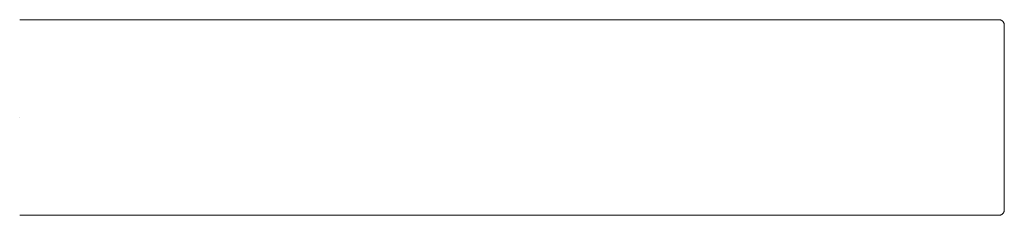
# Model space of a CAD drawing. Units: millimetres. Extents: x 0 to 90.5, y 891 to 909.
import ezdxf

# ---------------------------------------------------------------- set-up
doc = ezdxf.new("R2010")
doc.units = ezdxf.units.MM

# ---------------------------------------------------------------- blocks, each defined once
blk = doc.blocks.new('Shelf_Shower_Abey_Poco - Brushed Nickel _PMS-BN_-361423-Left')
at = {"lineweight": 18}
for p, q in [((90, 909), (0, 909)), ((90.441, 908.736), (90.45, 908.718)), ((0, 900), (0, 900)), ((0, 900), (0, 900)), ((0, 900), (0, 900)), ((0, 900), (0, 900)), ((0, 891), (90, 891))]:
    blk.add_line(p, q, dxfattribs=at)
at = {"lineweight": 18, "flags": 128}
for points in [[(90, 909), (90.02, 909), (90.04, 908.998), (90.06, 908.996), (90.08, 908.994), (90.099, 908.99), (90.119, 908.986), (90.138, 908.981), (90.157, 908.975), (90.176, 908.968), (90.195, 908.961), (90.213, 908.952), (90.231, 908.943), (90.248, 908.934), (90.266, 908.924), (90.282, 908.913), (90.299, 908.901), (90.314, 908.889), (90.33, 908.876), (90.344, 908.862), (90.359, 908.848), (90.372, 908.834), (90.385, 908.819), (90.398, 908.803), (90.41, 908.787), (90.421, 908.77), (90.431, 908.753), (90.441, 908.736), (90.45, 908.718), (90.458, 908.7), (90.466, 908.681), (90.473, 908.662), (90.479, 908.643), (90.484, 908.624), (90.489, 908.605), (90.493, 908.585), (90.496, 908.565), (90.498, 908.545), (90.499, 908.525), (90.5, 908.505), (90.5, 908.5)], [(90, 909), (90.02, 909), (90.04, 908.998), (90.06, 908.996), (90.08, 908.994), (90.099, 908.99), (90.119, 908.986), (90.138, 908.981), (90.157, 908.975), (90.176, 908.968), (90.195, 908.961)], [(90.213, 908.952), (90.231, 908.943), (90.248, 908.934), (90.266, 908.924), (90.282, 908.913), (90.299, 908.901), (90.314, 908.889), (90.33, 908.876), (90.344, 908.862), (90.359, 908.848), (90.37, 908.836)], [(90.473, 908.662), (90.479, 908.643), (90.484, 908.624), (90.489, 908.605), (90.493, 908.585), (90.496, 908.565), (90.498, 908.545), (90.499, 908.525), (90.5, 908.505), (90.5, 908.5)], [(90.5, 900), (90.5, 900.34), (90.5, 900.679), (90.5, 901.018), (90.5, 901.354), (90.5, 901.689), (90.5, 902.02), (90.5, 902.349), (90.5, 902.674), (90.5, 902.994), (90.5, 903.31), (90.5, 903.62), (90.5, 903.925), (90.5, 904.223), (90.5, 904.515), (90.5, 904.799), (90.5, 905.076), (90.5, 905.345), (90.5, 905.605), (90.5, 905.856), (90.5, 906.098), (90.5, 906.329), (90.5, 906.551), (90.5, 906.763), (90.5, 906.963), (90.5, 907.153), (90.5, 907.33), (90.5, 907.497), (90.5, 907.651), (90.5, 907.793), (90.5, 907.922), (90.5, 908.039), (90.5, 908.143), (90.5, 908.234), (90.5, 908.312), (90.5, 908.376), (90.5, 908.427), (90.5, 908.465), (90.5, 908.489), (90.5, 908.5), (90.5, 908.5)], [(90.5, 908.5), (90.5, 908.493), (90.5, 908.473), (90.5, 908.439), (90.5, 908.391), (90.5, 908.331), (90.5, 908.256), (90.5, 908.169), (90.5, 908.069), (90.5, 907.955), (90.5, 907.829), (90.5, 907.69), (90.5, 907.539), (90.5, 907.376), (90.5, 907.202), (90.5, 907.015), (90.5, 906.818), (90.5, 906.609), (90.5, 906.39), (90.5, 906.161), (90.5, 905.922), (90.5, 905.673), (90.5, 905.416), (90.5, 905.149), (90.5, 904.875), (90.5, 904.593), (90.5, 904.303), (90.5, 904.006), (90.5, 903.703), (90.5, 903.394), (90.5, 903.08), (90.5, 902.761), (90.5, 902.437), (90.5, 902.109), (90.5, 901.779), (90.5, 901.445), (90.5, 901.109), (90.5, 900.771), (90.5, 900.432), (90.5, 900.092), (90.5, 900)], [(90.5, 908.493), (90.5, 908.473), (90.5, 908.439), (90.5, 908.391), (90.5, 908.331), (90.5, 908.256), (90.5, 908.169), (90.5, 908.069), (90.5, 907.955), (90.5, 907.829), (90.5, 907.69), (90.5, 907.545)], [(90.5, 906.01), (90.5, 906.098), (90.5, 906.329), (90.5, 906.551), (90.5, 906.763), (90.5, 906.963), (90.5, 907.153), (90.5, 907.33), (90.5, 907.497), (90.5, 907.651), (90.5, 907.793), (90.5, 907.922), (90.5, 908.039), (90.5, 908.143), (90.5, 908.234), (90.5, 908.312), (90.5, 908.376), (90.5, 908.427), (90.5, 908.465), (90.5, 908.489)], [(90.5, 907.539), (90.5, 907.376), (90.5, 907.202), (90.5, 907.015), (90.5, 906.818), (90.5, 906.609), (90.5, 906.39), (90.5, 906.161), (90.5, 906.01)], [(90.5, 900), (90.5, 900.34), (90.5, 900.679), (90.5, 901.018), (90.5, 901.354), (90.5, 901.689), (90.5, 902.02), (90.5, 902.2)], [(90.5, 902.2), (90.5, 902.109), (90.5, 901.779), (90.5, 901.445), (90.5, 901.109), (90.5, 900.771), (90.5, 900.432), (90.5, 900.092), (90.5, 900)], [(90.5, 900), (90.5, 899.66), (90.5, 899.321), (90.5, 898.982), (90.5, 898.646), (90.5, 898.311), (90.5, 897.98), (90.5, 897.651), (90.5, 897.326), (90.5, 897.006), (90.5, 896.69), (90.5, 896.38), (90.5, 896.075), (90.5, 895.777), (90.5, 895.485), (90.5, 895.201), (90.5, 894.924), (90.5, 894.655), (90.5, 894.395), (90.5, 894.144), (90.5, 893.902), (90.5, 893.671), (90.5, 893.449), (90.5, 893.237), (90.5, 893.037), (90.5, 892.847), (90.5, 892.67), (90.5, 892.503), (90.5, 892.349), (90.5, 892.207), (90.5, 892.078), (90.5, 891.961), (90.5, 891.857), (90.5, 891.766), (90.5, 891.688), (90.5, 891.624), (90.5, 891.573), (90.5, 891.535), (90.5, 891.511), (90.5, 891.5), (90.5, 891.5)], [(90.5, 891.5), (90.5, 891.507), (90.5, 891.527), (90.5, 891.561), (90.5, 891.609), (90.5, 891.669), (90.5, 891.744), (90.5, 891.831), (90.5, 891.931), (90.5, 892.045), (90.5, 892.171), (90.5, 892.31), (90.5, 892.461), (90.5, 892.624), (90.5, 892.798), (90.5, 892.985), (90.5, 893.182), (90.5, 893.391), (90.5, 893.61), (90.5, 893.839), (90.5, 894.078), (90.5, 894.327), (90.5, 894.584), (90.5, 894.851), (90.5, 895.125), (90.5, 895.407), (90.5, 895.697), (90.5, 895.994), (90.5, 896.297), (90.5, 896.606), (90.5, 896.92), (90.5, 897.239), (90.5, 897.563), (90.5, 897.891), (90.5, 898.221), (90.5, 898.555), (90.5, 898.891), (90.5, 899.229), (90.5, 899.568), (90.5, 899.908), (90.5, 900)], [(90.5, 900), (90.5, 899.66), (90.5, 899.321), (90.5, 898.982), (90.5, 898.646), (90.5, 898.311), (90.5, 897.98), (90.5, 897.8)], [(90.5, 897.8), (90.5, 897.891), (90.5, 898.221), (90.5, 898.555), (90.5, 898.891), (90.5, 899.229), (90.5, 899.568), (90.5, 899.908), (90.5, 900)], [(90.5, 894.826), (90.5, 894.655), (90.5, 894.395), (90.5, 894.144), (90.5, 893.902), (90.5, 893.671), (90.5, 893.449), (90.5, 893.237), (90.5, 893.037), (90.5, 892.847), (90.5, 892.67), (90.5, 892.503), (90.5, 892.349), (90.5, 892.207), (90.5, 892.078), (90.5, 891.961), (90.5, 891.857), (90.5, 891.766), (90.5, 891.688), (90.5, 891.624), (90.5, 891.573), (90.5, 891.535), (90.5, 891.511)], [(90.5, 892.461), (90.5, 892.624), (90.5, 892.798), (90.5, 892.985), (90.5, 893.182), (90.5, 893.391), (90.5, 893.61), (90.5, 893.839), (90.5, 894.078), (90.5, 894.327), (90.5, 894.584), (90.5, 894.826)], [(90.5, 891.507), (90.5, 891.527), (90.5, 891.561), (90.5, 891.609), (90.5, 891.669), (90.5, 891.744), (90.5, 891.831), (90.5, 891.931), (90.5, 892.045), (90.5, 892.171), (90.5, 892.31), (90.5, 892.455)], [(90.5, 891.5), (90.5, 891.48), (90.498, 891.46), (90.496, 891.44), (90.494, 891.42), (90.49, 891.401), (90.486, 891.381), (90.481, 891.362), (90.475, 891.343), (90.468, 891.324), (90.461, 891.305), (90.452, 891.287), (90.443, 891.269), (90.434, 891.252), (90.424, 891.234), (90.413, 891.218), (90.401, 891.201), (90.389, 891.186), (90.376, 891.17), (90.362, 891.156), (90.348, 891.141), (90.334, 891.128), (90.319, 891.115), (90.303, 891.102), (90.287, 891.09), (90.27, 891.079), (90.253, 891.069), (90.236, 891.059), (90.218, 891.05), (90.2, 891.042), (90.181, 891.034), (90.162, 891.027), (90.143, 891.021), (90.124, 891.016), (90.105, 891.011), (90.085, 891.007), (90.065, 891.004), (90.045, 891.002), (90.025, 891.001), (90.005, 891), (90, 891)], [(90.5, 891.5), (90.5, 891.48), (90.498, 891.46), (90.496, 891.44), (90.494, 891.42), (90.49, 891.401), (90.486, 891.381), (90.481, 891.362), (90.475, 891.343), (90.468, 891.324)], [(90.2, 891.042), (90.181, 891.034), (90.162, 891.027), (90.143, 891.021), (90.124, 891.016), (90.105, 891.011), (90.085, 891.007), (90.065, 891.004), (90.045, 891.002), (90.025, 891.001), (90.005, 891), (90, 891)], [(90.452, 891.287), (90.443, 891.269), (90.434, 891.252), (90.424, 891.234), (90.413, 891.218), (90.401, 891.201), (90.389, 891.186), (90.376, 891.17), (90.362, 891.156), (90.348, 891.141), (90.334, 891.128), (90.319, 891.115), (90.303, 891.102), (90.287, 891.09), (90.27, 891.079), (90.253, 891.069), (90.236, 891.059), (90.218, 891.05)]]:
    blk.add_lwpolyline(points, dxfattribs=at)

msp = doc.modelspace()

# ---------------------------------------------------------------- block references
at = {"lineweight": 18}
msp.add_blockref('Shelf_Shower_Abey_Poco - Brushed Nickel _PMS-BN_-361423-Left', (0, 0), dxfattribs=at)

doc.saveas('drawing.dxf')
